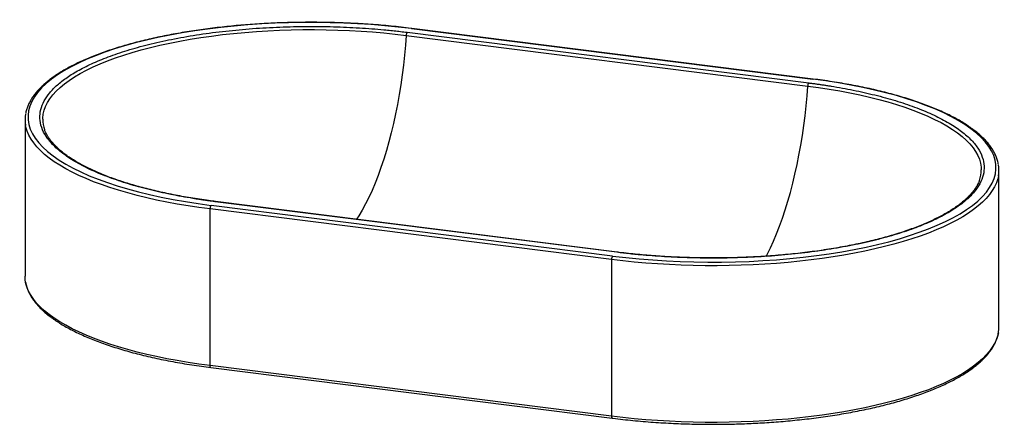
# Paper-space layout '_Dimetrisch' of a CAD drawing. Units: millimetres. Extents: x -344 to 344, y -84 to 199.
import ezdxf

# ---------------------------------------------------------------- set-up
doc = ezdxf.new("R2010")
doc.units = ezdxf.units.MM

psp = doc.layouts.new('_Dimetrisch')

# ---------------------------------------------------------------- linework, layer by layer
at = {"color": 7, "linetype": 'Continuous', "lineweight": 25}
for p, q in [((-73.94, 187.79), (206.68, 152.43)), ((-73.25, 189.96), (207.38, 154.61)), ((-70.31, 192.55), (210.32, 157.2)), ((210.57, 157.3), (-70.06, 192.65)), ((-340.31, 128.93), (-340.31, 19.56)), ((340.31, -15.79), (340.31, 93.57)), ((70.31, 33.72), (-210.32, 69.08)), ((73.25, 36.31), (-207.38, 71.67)), ((73.5, 36.41), (-207.13, 71.77)), ((69.6, 31.21), (-211.02, 66.57)), ((-211.02, -42.8), (-211.02, 66.57)), ((69.6, 31.21), (69.6, -78.15)), ((69.6, -78.15), (-211.02, -42.8)), ((-210.57, -44.16), (70.06, -79.51))]:
    psp.add_line(p, q, dxfattribs=at)
at = {"color": 60, "linetype": 'Continuous', "lineweight": 25, "flags": 128}
for points in [[(-328.03, 129.24), (-328.02, 130.03), (-327.74, 132.76), (-327.1, 135.48), (-326.11, 138.19), (-324.76, 140.88), (-323.07, 143.55), (-321.02, 146.2), (-318.63, 148.81), (-315.91, 151.38), (-312.84, 153.91), (-309.45, 156.4), (-305.74, 158.83), (-301.71, 161.21), (-297.38, 163.52), (-292.75, 165.78), (-287.82, 167.96), (-282.62, 170.07), (-277.14, 172.1), (-271.41, 174.04), (-265.42, 175.91), (-259.2, 177.68), (-252.75, 179.36), (-246.08, 180.95), (-239.22, 182.44), (-232.16, 183.83), (-224.94, 185.11), (-217.55, 186.29), (-210.01, 187.36), (-202.34, 188.32), (-194.55, 189.16), (-186.66, 189.89), (-178.68, 190.51), (-170.63, 191.01), (-162.52, 191.39), (-154.37, 191.65), (-146.19, 191.8), (-138, 191.83), (-129.82, 191.73), (-121.65, 191.52), (-113.52, 191.19), (-105.44, 190.74), (-97.43, 190.18), (-89.5, 189.49), (-81.67, 188.7), (-73.94, 187.79)], [(-73.94, 187.79), (-74.44, 180.91), (-75.06, 173.99), (-75.81, 167.06), (-76.69, 160.14), (-77.69, 153.25), (-78.81, 146.4), (-80.04, 139.61), (-81.39, 132.91), (-82.84, 126.32), (-84.4, 119.85), (-86.07, 113.52), (-87.82, 107.35), (-89.67, 101.36), (-91.6, 95.57), (-93.61, 89.99), (-95.7, 84.63), (-97.85, 79.52), (-100.07, 74.67), (-102.34, 70.09), (-104.65, 65.8), (-107.01, 61.8), (-108.58, 59.35)], [(-70.31, 192.55), (-70.17, 192.64), (-70.06, 192.65)], [(177.62, 33.46), (178.29, 34.74), (180.56, 39.32), (182.77, 44.17), (184.93, 49.28), (187.01, 54.63), (189.02, 60.21), (190.96, 66.01), (192.8, 72), (194.56, 78.16), (196.22, 84.49), (197.78, 90.96), (199.24, 97.56), (200.58, 104.26), (201.82, 111.04), (202.94, 117.89), (203.94, 124.79), (204.81, 131.71), (205.56, 138.64), (206.19, 145.55), (206.68, 152.43)], [(206.68, 152.43), (214.28, 151.41), (221.73, 150.28), (229.03, 149.05), (236.16, 147.7), (243.11, 146.26), (249.87, 144.71), (256.41, 143.07), (262.74, 141.34), (268.83, 139.51), (274.67, 137.6), (280.26, 135.61), (285.59, 133.53), (290.63, 131.38), (295.4, 129.16), (299.86, 126.87), (304.02, 124.52), (307.87, 122.11), (311.41, 119.65), (314.61, 117.14), (317.49, 114.58), (320.02, 111.98), (322.22, 109.35), (324.07, 106.69), (325.57, 104.01), (326.71, 101.31), (327.5, 98.59), (327.94, 95.86), (328.03, 93.92)], [(210.32, 157.2), (210.45, 157.28), (210.56, 157.3)], [(-211.02, 66.57), (-218.8, 67.61), (-226.43, 68.76), (-233.91, 70.01), (-241.23, 71.37), (-248.37, 72.83), (-255.33, 74.39), (-262.08, 76.04), (-268.61, 77.79), (-274.93, 79.62), (-281, 81.55), (-286.83, 83.55), (-292.4, 85.64), (-297.71, 87.8), (-302.74, 90.03), (-307.48, 92.33), (-311.93, 94.7), (-316.08, 97.12), (-319.93, 99.6), (-323.45, 102.14), (-326.66, 104.72), (-329.53, 107.34), (-332.08, 110), (-334.29, 112.69), (-336.16, 115.42), (-337.69, 118.16), (-338.87, 120.93), (-339.7, 123.7), (-339.93, 124.81)], [(339.93, 89.44), (339.52, 87.64), (338.6, 84.87), (337.33, 82.11), (335.72, 79.37), (333.76, 76.65), (331.47, 73.97), (328.83, 71.31), (325.87, 68.7), (322.59, 66.13), (318.98, 63.61), (315.06, 61.15), (310.83, 58.74), (306.31, 56.39), (301.49, 54.1), (296.39, 51.89), (291.01, 49.74), (285.38, 47.68), (279.48, 45.69), (273.35, 43.79), (266.98, 41.98), (260.38, 40.26), (253.58, 38.63), (246.58, 37.1), (239.39, 35.66), (232.03, 34.33), (224.5, 33.1), (216.83, 31.98), (209.03, 30.97), (201.1, 30.06), (193.07, 29.27), (184.95, 28.59), (176.74, 28.02), (168.48, 27.57), (160.16, 27.24), (151.81, 27.02), (143.44, 26.92), (135.06, 26.93), (126.69, 27.06), (118.35, 27.31), (110.04, 27.68), (101.79, 28.16), (93.61, 28.75), (85.5, 29.46), (77.5, 30.28), (69.6, 31.21)], [(-211.02, -42.8), (-218.8, -41.76), (-226.43, -40.61), (-233.91, -39.35), (-241.23, -37.99), (-248.37, -36.53), (-255.33, -34.98), (-262.08, -33.32), (-268.61, -31.58), (-274.93, -29.74), (-281, -27.82), (-286.83, -25.81), (-292.4, -23.73), (-297.71, -21.57), (-302.74, -19.33), (-307.48, -17.03), (-311.93, -14.67), (-316.08, -12.24), (-319.93, -9.76), (-323.45, -7.23), (-326.66, -4.65), (-329.53, -2.03), (-332.08, 0.63), (-334.29, 3.33), (-336.16, 6.05), (-337.69, 8.8), (-338.87, 11.56), (-339.7, 14.34), (-339.93, 15.45)], [(339.93, -19.93), (339.52, -21.72), (338.6, -24.5), (337.33, -27.26), (335.72, -30), (333.76, -32.71), (331.47, -35.4), (328.83, -38.05), (325.87, -40.66), (322.59, -43.23), (318.98, -45.75), (315.06, -48.22), (310.83, -50.63), (306.31, -52.98), (301.49, -55.26), (296.39, -57.48), (291.01, -59.62), (285.38, -61.69), (279.48, -63.67), (273.35, -65.57), (266.98, -67.38), (260.38, -69.11), (253.58, -70.74), (246.58, -72.27), (239.39, -73.7), (232.03, -75.04), (224.5, -76.26), (216.83, -77.39), (209.03, -78.4), (201.1, -79.3), (193.07, -80.1), (184.95, -80.78), (176.74, -81.34), (168.48, -81.79), (160.16, -82.13), (151.81, -82.35), (143.44, -82.45), (135.06, -82.44), (126.69, -82.3), (118.35, -82.06), (110.04, -81.69), (101.79, -81.21), (93.61, -80.62), (85.5, -79.91), (77.5, -79.09), (69.6, -78.15)], [(-210.57, -44.16), (-210.59, -44.15), (-210.71, -44.09), (-210.82, -43.95), (-210.9, -43.74), (-210.97, -43.47), (-211.01, -43.15), (-211.02, -42.8)], [(69.6, -78.15), (69.62, -78.51), (69.66, -78.83), (69.72, -79.1), (69.81, -79.3), (69.92, -79.44), (70.04, -79.51), (70.06, -79.51)]]:
    psp.add_lwpolyline(points, dxfattribs=at)
at = {"color": 7, "linetype": 'Continuous', "lineweight": 25, "flags": 128}
psp.add_lwpolyline([(-339.93, 15.45), (-340.18, 17.13), (-340.31, 19.56)], dxfattribs=at)
at = {"color": 7, "linetype": 'Continuous', "lineweight": 25}
for centre, radius, start, end in [((-70.31, 187.82), 3.63, 143.92274, 180.51481), ((210.31, 152.47), 3.63, 143.92274, 180.51481), ((-317.87, 128.93), 22.44, 169.38883, 190.5683), ((-306.22, 129.33), 21.81, 180.23088, 199.56339), ((317.87, 93.57), 22.44, 349.38883, 10.5683), ((306.13, 93.98), 21.9, 340.00871, 359.83726), ((-207.09, 66.81), 3.94, 144.93094, 183.59311), ((73.53, 31.46), 3.94, 144.93094, 183.59311), ((317.8, -15.78), 22.52, 349.39293, 359.971)]:
    psp.add_arc(centre, radius, start, end, dxfattribs=at)
at = {"color": 60, "linetype": 'Continuous', "lineweight": 25}
for centre, radius, start, end in [((-207.15, 71.47), 0.303, 85.21401, 137.87238), ((73.47, 36.11), 0.3, 83.51404, 138.03673)]:
    psp.add_arc(centre, radius, start, end, dxfattribs=at)
at = {"color": 7, "linetype": 'Continuous', "lineweight": 25}
for points, knots in [([(-70.31, 192.55), (-119.43, 198.74), (-173.92, 198.17), (-269.64, 183.77), (-306.96, 170.52), (-344.09, 137.78), (-342.38, 119.61), (-299.17, 87.71), (-259.44, 75.27), (-210.32, 69.08)], [0, 0, 0, 0, 0.25, 0.25, 0.5, 0.5, 0.75, 0.75, 1, 1, 1, 1]), ([(-140.31, 196.93), (-142.97, 196.92), (-146.71, 196.91), (-152.27, 196.81), (-157.05, 196.7), (-162.75, 196.51), (-168.73, 196.26), (-174.96, 195.93), (-181.36, 195.51), (-187.88, 195.02), (-194.46, 194.44), (-201.06, 193.77), (-207.67, 193.02), (-214.25, 192.19), (-220.78, 191.27), (-227.24, 190.27), (-233.62, 189.19), (-239.91, 188.03), (-246.08, 186.78), (-252.12, 185.47), (-258.03, 184.07), (-263.8, 182.61), (-269.4, 181.07), (-274.84, 179.47), (-280.1, 177.8), (-285.18, 176.06), (-290.07, 174.27), (-294.75, 172.42), (-299.24, 170.51), (-303.51, 168.54), (-307.57, 166.53), (-311.41, 164.47), (-315.03, 162.36), (-318.42, 160.21), (-321.58, 158.01), (-324.51, 155.77), (-327.2, 153.49), (-329.65, 151.17), (-331.87, 148.81), (-333.83, 146.42), (-335.56, 143.98), (-337.02, 141.5), (-338.24, 138.98), (-339.17, 136.42), (-339.71, 134.55), (-339.86, 133.53), (-339.88, 133.39)], [0, 0, 0, 0, 0.026504, 0.037442, 0.05557, 0.074411, 0.094628, 0.115722, 0.13749, 0.159771, 0.182449, 0.20544, 0.228677, 0.252113, 0.275707, 0.299429, 0.323254, 0.34716, 0.371131, 0.395152, 0.41921, 0.443296, 0.467398, 0.491511, 0.515626, 0.539738, 0.563841, 0.587931, 0.612003, 0.636056, 0.660086, 0.684093, 0.708075, 0.732035, 0.755973, 0.779894, 0.803802, 0.827702, 0.851602, 0.875512, 0.899446, 0.923426, 0.947482, 0.971661, 0.996031, 1, 1, 1, 1]), ([(-207.38, 71.67), (-207.82, 71.73), (-208.71, 71.84), (-210.03, 72.01), (-211.35, 72.19), (-212.67, 72.37), (-213.98, 72.55), (-215.29, 72.73), (-216.59, 72.92), (-217.89, 73.11), (-219.19, 73.31), (-220.48, 73.51), (-221.77, 73.71), (-225.27, 74.27), (-230.93, 75.24), (-238.66, 76.72), (-246.24, 78.33), (-253.72, 80.1), (-260.99, 82), (-268.08, 84.05), (-274.91, 86.22), (-283.68, 89.32), (-293.85, 93.5), (-304.52, 98.94), (-313.51, 104.75), (-320.65, 110.84), (-325.83, 117.11), (-329.04, 123.46), (-330.29, 129.78), (-329.66, 135.99), (-327.3, 141.99), (-323.36, 147.73), (-317.99, 153.2), (-311.16, 158.49), (-302.73, 163.66), (-292.59, 168.68), (-280.75, 173.47), (-267.27, 177.94), (-252.27, 181.99), (-235.93, 185.55), (-218.5, 188.55), (-200.22, 190.93), (-181.41, 192.66), (-165.5, 193.55), (-152.77, 193.93), (-143.34, 194.06), (-133.95, 194.03), (-124.73, 193.86), (-115.62, 193.53), (-106.73, 193.07), (-98, 192.47), (-91.51, 191.93), (-87.12, 191.51), (-84.78, 191.28), (-82.45, 191.03), (-80.14, 190.78), (-77.83, 190.52), (-75.53, 190.25), (-74.01, 190.06), (-73.25, 189.96)], [0, 0, 0, 0, 0.002389, 0.004777, 0.007164, 0.009551, 0.011938, 0.014324, 0.016711, 0.019098, 0.021485, 0.023872, 0.02626, 0.028649, 0.043454, 0.058261, 0.073506, 0.088752, 0.104385, 0.120019, 0.135975, 0.151933, 0.184342, 0.217095, 0.250023, 0.282951, 0.315704, 0.348113, 0.380017, 0.411274, 0.441757, 0.471361, 0.5, 0.52864, 0.558243, 0.588726, 0.619983, 0.651887, 0.684296, 0.717049, 0.749977, 0.782905, 0.815659, 0.848067, 0.864024, 0.879982, 0.895614, 0.911248, 0.926493, 0.94174, 0.956545, 0.971351, 0.975445, 0.979538, 0.98363, 0.987721, 0.991813, 0.995905, 1, 1, 1, 1]), ([(-70.06, 192.65), (-70.21, 192.67), (-72.65, 192.99), (-77.48, 193.54), (-84.52, 194.28), (-91.62, 194.92), (-98.74, 195.48), (-105.83, 195.94), (-112.79, 196.3), (-119.39, 196.57), (-125.12, 196.74), (-130.26, 196.85), (-135.14, 196.92), (-138.55, 196.92), (-140.31, 196.93)], [0, 0, 0, 0, 0.006622, 0.109827, 0.212758, 0.315291, 0.417206, 0.518087, 0.61702, 0.711557, 0.795839, 0.857438, 0.926504, 1, 1, 1, 1]), ([(70.31, 33.72), (119.43, 27.53), (173.92, 28.1), (269.64, 42.51), (306.96, 55.75), (344.09, 88.5), (342.38, 106.66), (299.17, 138.57), (259.44, 151.01), (210.32, 157.2)], [0, 0, 0, 0, 0.25, 0.25, 0.5, 0.5, 0.75, 0.75, 1, 1, 1, 1]), ([(207.38, 154.61), (207.82, 154.55), (208.71, 154.44), (210.03, 154.26), (211.35, 154.09), (212.67, 153.91), (213.98, 153.73), (215.29, 153.54), (216.59, 153.35), (217.89, 153.16), (219.19, 152.96), (220.48, 152.76), (221.77, 152.56), (225.27, 152), (230.93, 151.03), (238.66, 149.55), (246.24, 147.94), (253.72, 146.18), (260.99, 144.28), (268.08, 142.23), (274.91, 140.05), (283.68, 136.96), (293.85, 132.78), (304.52, 127.33), (313.51, 121.52), (320.65, 115.43), (325.83, 109.16), (329.04, 102.81), (330.29, 96.49), (329.66, 90.28), (327.3, 84.28), (323.36, 78.55), (317.99, 73.07), (311.16, 67.78), (302.73, 62.62), (292.59, 57.59), (280.75, 52.8), (267.27, 48.33), (252.27, 44.28), (235.93, 40.72), (218.5, 37.73), (200.22, 35.35), (181.41, 33.62), (165.5, 32.73), (152.77, 32.34), (143.34, 32.21), (133.95, 32.24), (124.73, 32.42), (115.62, 32.74), (106.73, 33.21), (98, 33.8), (91.51, 34.35), (87.12, 34.77), (84.78, 35), (82.45, 35.24), (80.14, 35.49), (77.83, 35.76), (75.53, 36.03), (74.01, 36.22), (73.25, 36.31)], [0, 0, 0, 0, 0.002389, 0.004777, 0.007164, 0.009551, 0.011938, 0.014324, 0.016711, 0.019098, 0.021485, 0.023872, 0.02626, 0.028649, 0.043454, 0.058261, 0.073506, 0.088752, 0.104385, 0.120019, 0.135975, 0.151933, 0.184342, 0.217095, 0.250023, 0.282951, 0.315704, 0.348113, 0.380017, 0.411274, 0.441757, 0.471361, 0.5, 0.52864, 0.558243, 0.588726, 0.619983, 0.651887, 0.684296, 0.717049, 0.749977, 0.782905, 0.815659, 0.848067, 0.864024, 0.879982, 0.895614, 0.911248, 0.926493, 0.94174, 0.956545, 0.971351, 0.975445, 0.979538, 0.98363, 0.987721, 0.991813, 0.995905, 1, 1, 1, 1]), ([(339.86, 98.01), (339.77, 98.55), (339.5, 100.06), (338.72, 102.42), (337.57, 105.09), (336.17, 107.65), (334.49, 110.18), (332.54, 112.68), (330.32, 115.14), (327.83, 117.57), (325.08, 119.96), (322.07, 122.3), (318.81, 124.6), (315.3, 126.84), (311.55, 129.04), (307.56, 131.18), (303.35, 133.27), (298.9, 135.3), (294.24, 137.27), (289.37, 139.18), (284.29, 141.02), (279.01, 142.8), (273.54, 144.51), (267.88, 146.15), (262.05, 147.71), (256.05, 149.2), (249.89, 150.61), (243.58, 151.95), (237.13, 153.2), (230.55, 154.37), (223.85, 155.45), (217.2, 156.44), (212.72, 157.01), (210.56, 157.29)], [0, 0, 0, 0, 0.0198335, 0.0553073, 0.0874532, 0.1197824, 0.1522667, 0.1848709, 0.217559, 0.2503007, 0.2830729, 0.3158591, 0.348645, 0.381425, 0.4141966, 0.4469587, 0.4797108, 0.5124528, 0.545185, 0.5779074, 0.6106203, 0.6433237, 0.6760172, 0.7087004, 0.7413727, 0.7740328, 0.8066793, 0.83931, 0.8719221, 0.9045116, 0.9370733, 0.9695997, 1, 1, 1, 1]), ([(-207.12, 71.77), (-208.76, 71.98), (-212.54, 72.46), (-218.36, 73.31), (-224.6, 74.3), (-230.75, 75.36), (-236.79, 76.51), (-242.71, 77.73), (-248.5, 79.03), (-254.15, 80.4), (-259.64, 81.83), (-264.97, 83.33), (-270.12, 84.9), (-275.09, 86.53), (-279.86, 88.21), (-284.44, 89.95), (-288.81, 91.73), (-292.97, 93.57), (-296.9, 95.45), (-300.62, 97.37), (-304.11, 99.32), (-307.36, 101.31), (-310.39, 103.32), (-313.18, 105.37), (-315.73, 107.43), (-318.04, 109.51), (-320.11, 111.61), (-321.95, 113.73), (-323.55, 115.86), (-324.91, 118.01), (-326.03, 120.16), (-326.57, 121.58), (-326.83, 122.28)], [0, 0, 0, 0, 0.025557, 0.0589, 0.092412, 0.126055, 0.159799, 0.193618, 0.227489, 0.261393, 0.295314, 0.329235, 0.363144, 0.397028, 0.430875, 0.464677, 0.498423, 0.532106, 0.565719, 0.599258, 0.63272, 0.666106, 0.699419, 0.732671, 0.765879, 0.799071, 0.832284, 0.865577, 0.89903, 0.932756, 0.966902, 1, 1, 1, 1]), ([(326.75, 86.76), (326.66, 86.47), (326.31, 85.43), (325.44, 83.64), (324.14, 81.39), (322.57, 79.16), (320.74, 76.94), (318.64, 74.74), (316.29, 72.56), (313.68, 70.4), (310.81, 68.26), (307.69, 66.16), (304.32, 64.09), (300.7, 62.05), (296.84, 60.06), (292.75, 58.11), (288.43, 56.22), (283.88, 54.37), (279.12, 52.58), (274.15, 50.85), (268.98, 49.19), (263.61, 47.58), (258.06, 46.05), (252.33, 44.59), (246.44, 43.2), (240.39, 41.89), (234.2, 40.65), (227.86, 39.49), (221.4, 38.42), (214.83, 37.43), (208.16, 36.53), (201.39, 35.71), (194.56, 34.98), (187.67, 34.34), (180.76, 33.79), (173.88, 33.33), (167.12, 32.97), (160.7, 32.7), (155.12, 32.53), (150.13, 32.42), (145.37, 32.36), (142.04, 32.35), (140.31, 32.34)], [0, 0, 0, 0, 0.010384, 0.037161, 0.063682, 0.09002, 0.116238, 0.142387, 0.168503, 0.194612, 0.220727, 0.246859, 0.273014, 0.299196, 0.325406, 0.351643, 0.377906, 0.404193, 0.430502, 0.456829, 0.483173, 0.50953, 0.535899, 0.562275, 0.588655, 0.615037, 0.641417, 0.66779, 0.694149, 0.720489, 0.7468, 0.773067, 0.79927, 0.825378, 0.851332, 0.877027, 0.902232, 0.926326, 0.94785, 0.963536, 0.981102, 1, 1, 1, 1]), ([(140.31, 32.34), (137.73, 32.35), (134.09, 32.37), (128.69, 32.46), (124.04, 32.57), (118.5, 32.76), (112.69, 33.01), (106.64, 33.34), (100.42, 33.75), (94.1, 34.24), (87.72, 34.82), (81.33, 35.48), (76.58, 36.02), (73.99, 36.36), (73.51, 36.42)], [0, 0, 0, 0, 0.113283, 0.160046, 0.237541, 0.318081, 0.404496, 0.494649, 0.58767, 0.682865, 0.779738, 0.877922, 0.977136, 1, 1, 1, 1]), ([(-339.86, 15.13), (-339.77, 14.58), (-339.5, 13.08), (-338.72, 10.71), (-337.57, 8.04), (-336.17, 5.49), (-334.49, 2.96), (-332.54, 0.46), (-330.32, -2.01), (-327.83, -4.44), (-325.08, -6.82), (-322.07, -9.16), (-318.81, -11.46), (-315.3, -13.71), (-311.55, -15.9), (-307.56, -18.05), (-303.35, -20.13), (-298.9, -22.16), (-294.24, -24.13), (-289.37, -26.04), (-284.29, -27.89), (-279.01, -29.66), (-273.54, -31.37), (-267.88, -33.01), (-262.05, -34.57), (-256.05, -36.06), (-249.89, -37.48), (-243.58, -38.81), (-237.13, -40.06), (-230.55, -41.23), (-223.85, -42.31), (-217.2, -43.3), (-212.72, -43.88), (-210.56, -44.16)], [0, 0, 0, 0, 0.019834, 0.055307, 0.087453, 0.119782, 0.152267, 0.184871, 0.217559, 0.250301, 0.283073, 0.315859, 0.348645, 0.381425, 0.414197, 0.446959, 0.479711, 0.512453, 0.545185, 0.577907, 0.61062, 0.643324, 0.676017, 0.7087, 0.741373, 0.774033, 0.806679, 0.83931, 0.871922, 0.904512, 0.937073, 0.9696, 1, 1, 1, 1]), ([(140.31, -83.79), (142.97, -83.78), (146.71, -83.77), (152.27, -83.68), (157.05, -83.57), (162.75, -83.38), (168.73, -83.12), (174.96, -82.79), (181.36, -82.38), (187.88, -81.88), (194.46, -81.3), (201.06, -80.63), (207.67, -79.88), (214.25, -79.05), (220.78, -78.13), (227.24, -77.13), (233.62, -76.05), (239.91, -74.89), (246.08, -73.65), (252.12, -72.33), (258.03, -70.94), (263.8, -69.47), (269.4, -67.94), (274.84, -66.33), (280.1, -64.66), (285.18, -62.93), (290.07, -61.13), (294.75, -59.28), (299.24, -57.37), (303.51, -55.41), (307.57, -53.39), (311.41, -51.33), (315.03, -49.22), (318.42, -47.07), (321.58, -44.87), (324.51, -42.63), (327.2, -40.35), (329.65, -38.04), (331.87, -35.68), (333.83, -33.28), (335.56, -30.84), (337.02, -28.36), (338.24, -25.84), (339.17, -23.28), (339.71, -21.41), (339.86, -20.39), (339.88, -20.25)], [0, 0, 0, 0, 0.026504, 0.037442, 0.05557, 0.074411, 0.094628, 0.115722, 0.13749, 0.159771, 0.182449, 0.20544, 0.228677, 0.252113, 0.275707, 0.299429, 0.323254, 0.34716, 0.371131, 0.395152, 0.41921, 0.443296, 0.467398, 0.491511, 0.515626, 0.539738, 0.563841, 0.587931, 0.612003, 0.636056, 0.660086, 0.684093, 0.708075, 0.732035, 0.755973, 0.779894, 0.803802, 0.827702, 0.851602, 0.875512, 0.899446, 0.923426, 0.947482, 0.971661, 0.996031, 1, 1, 1, 1]), ([(70.06, -79.51), (70.21, -79.53), (72.65, -79.85), (77.48, -80.4), (84.52, -81.15), (91.62, -81.79), (98.74, -82.34), (105.83, -82.8), (112.79, -83.17), (119.39, -83.44), (125.12, -83.61), (130.26, -83.71), (135.14, -83.78), (138.55, -83.79), (140.31, -83.79)], [0, 0, 0, 0, 0.006622, 0.109827, 0.212758, 0.315291, 0.417206, 0.518086, 0.617019, 0.711557, 0.795839, 0.857438, 0.926504, 1, 1, 1, 1])]:
    psp.add_open_spline(points, degree=3, knots=knots, dxfattribs=at)

doc.saveas('drawing.dxf')
